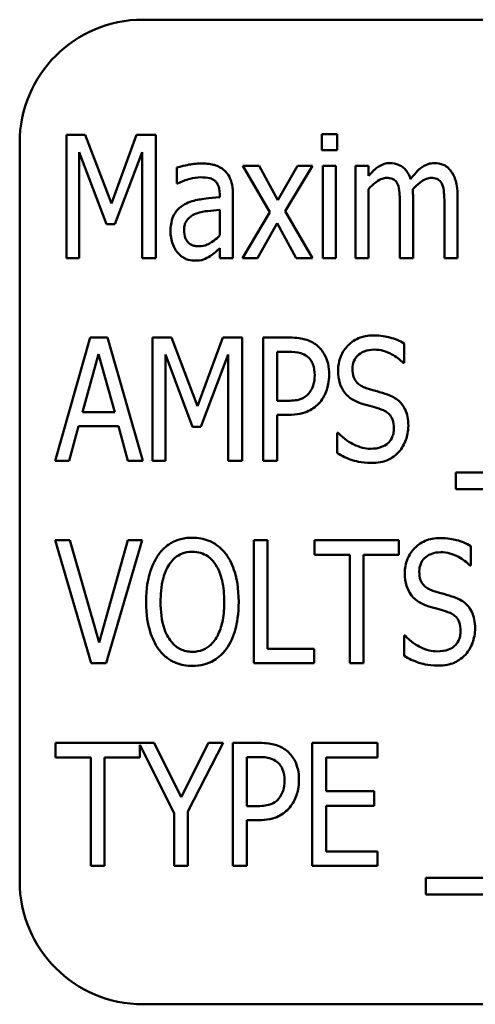
# Model space of a CAD drawing. Units: inches. Extents: x 5 to 215, y 2 to 167.
# Drawn here: x 138 to 138, y 97 to 98 of the extents above; entities that cross this region are included whole.
import ezdxf

# ---------------------------------------------------------------- set-up
doc = ezdxf.new("R2010")
doc.units = ezdxf.units.IN
doc.header["$LTSCALE"] = 10
doc.header["$MEASUREMENT"] = 0
doc.layers.add('Visible (ANSI)', color=7, linetype='Continuous', lineweight=50)

msp = doc.modelspace()

# ---------------------------------------------------------------- linework, layer by layer
at = {"layer": 'Visible (ANSI)'}
for p, q in [((139.7482, 98.2255), (137.9982, 98.2255)), ((137.8732, 98.1005), (137.8732, 97.3505)), ((137.9206, 98.1084), (137.9206, 97.9834)), ((137.9398, 98.1084), (137.9206, 98.1084)), ((137.9664, 98.0388), (137.9398, 98.1084)), ((137.992, 98.1084), (137.9664, 98.0388)), ((138.0115, 98.1084), (137.992, 98.1084)), ((138.0115, 97.9834), (138.0115, 98.1084)), ((138.1955, 98.1092), (138.1802, 98.1092)), ((138.1802, 98.1092), (138.1802, 98.0928)), ((138.1955, 98.0928), (138.1955, 98.1092)), ((137.9337, 97.9834), (137.9337, 98.0911)), ((137.9337, 98.0911), (137.9612, 98.0178)), ((137.9698, 98.0178), (137.9975, 98.0911)), ((137.9975, 98.0911), (137.9975, 97.9834)), ((138.1802, 98.0928), (138.1955, 98.0928)), ((138.0328, 98.0752), (138.0328, 98.0591)), ((138.1164, 98.0772), (138.0999, 98.0772)), ((138.0999, 98.0772), (138.1271, 98.0299)), ((138.1354, 98.0421), (138.1164, 98.0772)), ((138.1552, 98.0772), (138.1354, 98.0421)), ((138.1429, 98.031), (138.1704, 98.0772)), ((138.1704, 98.0772), (138.1552, 98.0772)), ((138.1944, 98.0772), (138.181, 98.0772)), ((138.181, 98.0772), (138.181, 97.9834)), ((138.1944, 97.9834), (138.1944, 98.0772)), ((138.2275, 98.0772), (138.2141, 98.0772)), ((138.2141, 98.0772), (138.2141, 97.9834)), ((138.2275, 98.0669), (138.2275, 98.0772)), ((138.0328, 98.0591), (138.0336, 98.0591)), ((138.2275, 97.9834), (138.2275, 98.0535)), ((138.0764, 98.0481), (138.0764, 98.0451)), ((138.0897, 97.9834), (138.0897, 98.0475)), ((138.2727, 97.9834), (138.2727, 98.0452)), ((138.3179, 97.9834), (138.3179, 98.0452)), ((138.0764, 98.0325), (138.0764, 98.0065)), ((138.1704, 97.9834), (138.1429, 98.031)), ((138.2593, 98.0377), (138.2593, 97.9834)), ((138.3045, 98.0377), (138.3045, 97.9834)), ((138.1271, 98.0299), (138.0996, 97.9834)), ((137.9612, 98.0178), (137.9698, 98.0178)), ((138.1148, 97.9834), (138.1346, 98.0187)), ((138.1346, 98.0187), (138.154, 97.9834)), ((138.0764, 97.9933), (138.0764, 97.9834)), ((137.9206, 97.9834), (137.9337, 97.9834)), ((137.9975, 97.9834), (138.0115, 97.9834)), ((138.0764, 97.9834), (138.0897, 97.9834)), ((138.0996, 97.9834), (138.1148, 97.9834)), ((138.154, 97.9834), (138.1704, 97.9834)), ((138.181, 97.9834), (138.1944, 97.9834)), ((138.2141, 97.9834), (138.2275, 97.9834)), ((138.2593, 97.9834), (138.2727, 97.9834)), ((138.3045, 97.9834), (138.3179, 97.9834)), ((137.9449, 97.9026), (137.9091, 97.7776)), ((137.9623, 97.9026), (137.9449, 97.9026)), ((137.9981, 97.7776), (137.9623, 97.9026)), ((138.0081, 97.9026), (138.0081, 97.7776)), ((138.0273, 97.9026), (138.0081, 97.9026)), ((138.0539, 97.833), (138.0273, 97.9026)), ((138.0795, 97.9026), (138.0539, 97.833)), ((138.0991, 97.9026), (138.0795, 97.9026)), ((138.0991, 97.7776), (138.0991, 97.9026)), ((138.1472, 97.9026), (138.1205, 97.9026)), ((138.1205, 97.9026), (138.1205, 97.7776)), ((138.2638, 97.8769), (138.2638, 97.8967)), ((137.9369, 97.8267), (137.9533, 97.8858)), ((137.9533, 97.8858), (137.9697, 97.8267)), ((138.0213, 97.7776), (138.0213, 97.8853)), ((138.0213, 97.8853), (138.0487, 97.812)), ((138.0573, 97.812), (138.085, 97.8853)), ((138.085, 97.8853), (138.085, 97.7776)), ((138.1346, 97.8384), (138.1346, 97.8882)), ((138.1346, 97.8882), (138.1463, 97.8882)), ((138.2626, 97.8769), (138.2638, 97.8769)), ((138.1442, 97.8384), (138.1346, 97.8384)), ((137.9697, 97.8267), (137.9369, 97.8267)), ((138.1346, 97.7776), (138.1346, 97.8242)), ((138.1346, 97.8242), (138.1466, 97.8242)), ((137.9233, 97.7776), (137.9329, 97.8125)), ((137.9329, 97.8125), (137.9735, 97.8125)), ((137.9735, 97.8125), (137.9832, 97.7776)), ((138.0487, 97.812), (138.0573, 97.812)), ((138.1957, 97.8059), (138.1957, 97.7851)), ((138.1967, 97.8059), (138.1957, 97.8059)), ((137.9091, 97.7776), (137.9233, 97.7776)), ((137.9832, 97.7776), (137.9981, 97.7776)), ((138.0081, 97.7776), (138.0213, 97.7776)), ((138.085, 97.7776), (138.0991, 97.7776)), ((138.1205, 97.7776), (138.1346, 97.7776)), ((138.316, 97.7655), (138.316, 97.7486)), ((139.6201, 97.7655), (138.316, 97.7655)), ((138.316, 97.7486), (139.6201, 97.7486)), ((137.9243, 97.6968), (137.9092, 97.6968)), ((137.9092, 97.6968), (137.9458, 97.5718)), ((137.9538, 97.5928), (137.9243, 97.6968)), ((137.9832, 97.6968), (137.9538, 97.5928)), ((137.961, 97.5718), (137.9976, 97.6968)), ((137.9976, 97.6968), (137.9832, 97.6968)), ((138.1109, 97.6968), (138.1109, 97.5718)), ((138.125, 97.6968), (138.1109, 97.6968)), ((138.125, 97.5866), (138.125, 97.6968)), ((138.2581, 97.6968), (138.1727, 97.6968)), ((138.1727, 97.6968), (138.1727, 97.682)), ((138.2581, 97.682), (138.2581, 97.6968)), ((138.3315, 97.671), (138.3315, 97.6909)), ((138.1727, 97.682), (138.2084, 97.682)), ((138.2084, 97.682), (138.2084, 97.5718)), ((138.2224, 97.682), (138.2581, 97.682)), ((138.2224, 97.5718), (138.2224, 97.682)), ((138.3304, 97.671), (138.3315, 97.671)), ((138.2635, 97.6001), (138.2635, 97.5793)), ((138.2645, 97.6001), (138.2635, 97.6001)), ((138.1724, 97.5866), (138.125, 97.5866)), ((138.1724, 97.5718), (138.1724, 97.5866)), ((137.9458, 97.5718), (137.961, 97.5718)), ((138.1109, 97.5718), (138.1724, 97.5718)), ((138.2084, 97.5718), (138.2224, 97.5718)), ((138.0098, 97.491), (137.9097, 97.491)), ((137.9097, 97.491), (137.9097, 97.4762)), ((138.0373, 97.4358), (138.0098, 97.491)), ((138.0651, 97.491), (138.0373, 97.4358)), ((138.0441, 97.4213), (138.08, 97.491)), ((138.08, 97.491), (138.0651, 97.491)), ((138.1165, 97.491), (138.0898, 97.491)), ((138.0898, 97.491), (138.0898, 97.366)), ((138.2367, 97.491), (138.1703, 97.491)), ((138.1703, 97.491), (138.1703, 97.366)), ((138.2367, 97.4762), (138.2367, 97.491)), ((137.9951, 97.4762), (137.9951, 97.4891)), ((137.9951, 97.4891), (138.0301, 97.4195)), ((137.9097, 97.4762), (137.9454, 97.4762)), ((137.9454, 97.4762), (137.9454, 97.366)), ((137.9595, 97.366), (137.9595, 97.4762)), ((137.9595, 97.4762), (137.9951, 97.4762)), ((138.1039, 97.4267), (138.1039, 97.4766)), ((138.1039, 97.4766), (138.1156, 97.4766)), ((138.1843, 97.4419), (138.1843, 97.4762)), ((138.1843, 97.4762), (138.2367, 97.4762)), ((138.2332, 97.4419), (138.1843, 97.4419)), ((138.2332, 97.4271), (138.2332, 97.4419)), ((138.0441, 97.366), (138.0441, 97.4213)), ((138.1135, 97.4267), (138.1039, 97.4267)), ((138.1843, 97.3808), (138.1843, 97.4271)), ((138.1843, 97.4271), (138.2332, 97.4271)), ((138.0301, 97.4195), (138.0301, 97.366)), ((138.1039, 97.366), (138.1039, 97.4126)), ((138.1039, 97.4126), (138.1159, 97.4126)), ((138.2367, 97.3808), (138.1843, 97.3808)), ((138.2367, 97.366), (138.2367, 97.3808)), ((137.9454, 97.366), (137.9595, 97.366)), ((138.0301, 97.366), (138.0441, 97.366)), ((138.0898, 97.366), (138.1039, 97.366)), ((138.1703, 97.366), (138.2367, 97.366)), ((138.2858, 97.3539), (138.2858, 97.337)), ((139.5899, 97.3539), (138.2858, 97.3539)), ((138.2858, 97.337), (139.5899, 97.337)), ((137.9982, 97.2255), (139.7482, 97.2255))]:
    msp.add_line(p, q, dxfattribs=at)
for centre, start, end in [((137.9982, 98.1005), 90, 180), ((137.9982, 97.3505), 180, 270)]:
    msp.add_arc(centre, 0.125, start, end, dxfattribs=at)
for points, knots in [([(138.0571, 98.0794), (138.0525, 98.0794), (138.0479, 98.0789), (138.0421, 98.0776), (138.0367, 98.0764), (138.0328, 98.0752)], [-0.1355845, -0.1355845, -0.1355845, -0.1355845, -0.0309008, -0.0309008, 0, 0, 0, 0]), ([(138.0811, 98.0724), (138.0796, 98.0737), (138.078, 98.0748), (138.0746, 98.0767), (138.0728, 98.0774), (138.0681, 98.0787), (138.0639, 98.0794), (138.0571, 98.0794)], [-0.1186516, -0.1186516, -0.1186516, -0.1186516, -0.0847288, -0.0847288, -0.051386, -0.051386, 0, 0, 0, 0]), ([(138.0897, 98.0475), (138.0897, 98.0509), (138.0895, 98.0544), (138.0883, 98.0605), (138.0875, 98.0633), (138.0849, 98.0683), (138.0832, 98.0706), (138.0811, 98.0724)], [-0.06914071, -0.06914071, -0.06914071, -0.06914071, -0.04320842, -0.04320842, -0.02155331, -0.02155331, 0, 0, 0, 0]), ([(138.2493, 98.0798), (138.2473, 98.0798), (138.2453, 98.0796), (138.2414, 98.0784), (138.2396, 98.0775), (138.2363, 98.0754), (138.2326, 98.0728), (138.2275, 98.0669)], [-0.1873747, -0.1873747, -0.1873747, -0.1873747, -0.1236835, -0.1236835, -0.0599829, -0.0599829, 0, 0, 0, 0]), ([(138.2701, 98.0636), (138.2695, 98.0657), (138.2686, 98.0677), (138.2666, 98.0712), (138.2655, 98.0727), (138.2621, 98.0762), (138.2598, 98.0774), (138.2552, 98.0793), (138.2523, 98.0798), (138.2493, 98.0798)], [-0.05943933, -0.05943933, -0.05943933, -0.05943933, -0.0481661, -0.0481661, -0.03831299, -0.03831299, -0.02273043, -0.02273043, 0, 0, 0, 0]), ([(138.2945, 98.0798), (138.2922, 98.0798), (138.29, 98.0795), (138.2858, 98.0781), (138.2837, 98.077), (138.2797, 98.0742), (138.2757, 98.071), (138.2701, 98.0636)], [-0.1891057, -0.1891057, -0.1891057, -0.1891057, -0.1302432, -0.1302432, -0.0701562, -0.0701562, 0, 0, 0, 0]), ([(138.3112, 98.0718), (138.3101, 98.0732), (138.3089, 98.0745), (138.3059, 98.077), (138.3044, 98.0777), (138.3005, 98.0793), (138.2975, 98.0798), (138.2945, 98.0798)], [-0.03918181, -0.03918181, -0.03918181, -0.03918181, -0.0320213, -0.0320213, -0.02335365, -0.02335365, 0, 0, 0, 0]), ([(138.3179, 98.0452), (138.3179, 98.0544), (138.3167, 98.0597), (138.3145, 98.0663), (138.3131, 98.0693), (138.3112, 98.0718)], [-0.05274834, -0.05274834, -0.05274834, -0.05274834, -0.02454314, -0.02454314, 0, 0, 0, 0]), ([(138.0336, 98.0591), (138.0376, 98.0611), (138.0418, 98.0627), (138.0491, 98.0646), (138.0532, 98.0654), (138.057, 98.0654)], [-0.07287463, -0.07287463, -0.07287463, -0.07287463, -0.02930162, -0.02930162, 0, 0, 0, 0]), ([(138.057, 98.0654), (138.0597, 98.0654), (138.0635, 98.0652), (138.0681, 98.064), (138.0696, 98.0633), (138.071, 98.0623)], [-0.03584244, -0.03584244, -0.03584244, -0.03584244, -0.01298421, -0.01298421, 0, 0, 0, 0]), ([(138.071, 98.0623), (138.0719, 98.0616), (138.0726, 98.0609), (138.0739, 98.0591), (138.0745, 98.0581), (138.0754, 98.0558), (138.0764, 98.0532), (138.0764, 98.0481)], [-0.1060743, -0.1060743, -0.1060743, -0.1060743, -0.0736141, -0.0736141, -0.0387692, -0.0387692, 0, 0, 0, 0]), ([(138.2275, 98.0535), (138.2297, 98.056), (138.2322, 98.0583), (138.2379, 98.0625), (138.2399, 98.0635), (138.2427, 98.0645), (138.2443, 98.0648), (138.2459, 98.0648)], [-0.03125284, -0.03125284, -0.03125284, -0.03125284, -0.02248229, -0.02248229, -0.01244506, -0.01244506, 0, 0, 0, 0]), ([(138.2459, 98.0648), (138.2479, 98.0648), (138.2499, 98.0646), (138.2524, 98.0636), (138.2536, 98.063), (138.2557, 98.0609), (138.2565, 98.0596), (138.2571, 98.0582)], [-0.05262713, -0.05262713, -0.05262713, -0.05262713, -0.02327328, -0.02327328, -0.01123889, -0.01123889, 0, 0, 0, 0]), ([(138.2724, 98.0532), (138.2746, 98.0557), (138.2771, 98.0581), (138.2815, 98.0615), (138.2838, 98.063), (138.2879, 98.0645), (138.2895, 98.0648), (138.2911, 98.0648)], [-0.06590346, -0.06590346, -0.06590346, -0.06590346, -0.03339264, -0.03339264, -0.0121886, -0.0121886, 0, 0, 0, 0]), ([(138.2911, 98.0648), (138.293, 98.0648), (138.2951, 98.0646), (138.2976, 98.0636), (138.2987, 98.063), (138.3009, 98.0609), (138.3017, 98.0596), (138.3023, 98.0582)], [-0.05262713, -0.05262713, -0.05262713, -0.05262713, -0.02327328, -0.02327328, -0.01123889, -0.01123889, 0, 0, 0, 0]), ([(138.2571, 98.0582), (138.2581, 98.0561), (138.2586, 98.0531), (138.259, 98.0481), (138.2593, 98.0441), (138.2593, 98.0377)], [-0.1555961, -0.1555961, -0.1555961, -0.1555961, -0.0487495, -0.0487495, 0, 0, 0, 0]), ([(138.2727, 98.0452), (138.2727, 98.0467), (138.2726, 98.0483), (138.2725, 98.0503), (138.2725, 98.0517), (138.2724, 98.0532)], [-0.04617987, -0.04617987, -0.04617987, -0.04617987, -0.01096292, -0.01096292, 0, 0, 0, 0]), ([(138.3023, 98.0582), (138.3033, 98.0561), (138.3038, 98.0531), (138.3042, 98.0481), (138.3045, 98.0441), (138.3045, 98.0377)], [-0.1555961, -0.1555961, -0.1555961, -0.1555961, -0.0487495, -0.0487495, 0, 0, 0, 0]), ([(138.0764, 98.0451), (138.0651, 98.0443), (138.0577, 98.0432), (138.0505, 98.042), (138.0454, 98.0405), (138.0409, 98.038)], [-0.05577172, -0.05577172, -0.05577172, -0.05577172, -0.03937677, -0.03937677, 0, 0, 0, 0]), ([(138.0409, 98.038), (138.0381, 98.0365), (138.0356, 98.0347), (138.0317, 98.0305), (138.0301, 98.0281), (138.027, 98.0204), (138.0263, 98.0154), (138.0263, 98.0105)], [-0.09554708, -0.09554708, -0.09554708, -0.09554708, -0.06369385, -0.06369385, -0.03723732, -0.03723732, 0, 0, 0, 0]), ([(138.0526, 98.0287), (138.0569, 98.0303), (138.0611, 98.0308), (138.0681, 98.0316), (138.0726, 98.0321), (138.0764, 98.0325)], [-0.05406648, -0.05406648, -0.05406648, -0.05406648, -0.02916061, -0.02916061, 0, 0, 0, 0]), ([(138.0402, 98.0117), (138.0402, 98.0131), (138.0403, 98.0146), (138.0408, 98.0174), (138.0412, 98.0186), (138.0422, 98.0206), (138.0431, 98.0224), (138.0474, 98.0263), (138.0499, 98.0277), (138.0526, 98.0287)], [-0.1135408, -0.1135408, -0.1135408, -0.1135408, -0.0768683, -0.0768683, -0.0444296, -0.0444296, -0.021794, -0.021794, 0, 0, 0, 0]), ([(138.0263, 98.0105), (138.0263, 98.006), (138.0271, 98.0017), (138.0298, 97.9944), (138.0313, 97.9915), (138.0334, 97.9891)], [-0.0590425, -0.0590425, -0.0590425, -0.0590425, -0.02467418, -0.02467418, 0, 0, 0, 0]), ([(138.0553, 97.9953), (138.0539, 97.9953), (138.0525, 97.9955), (138.0499, 97.996), (138.0487, 97.9963), (138.0458, 97.9977), (138.0447, 97.9987), (138.0428, 98.0008), (138.042, 98.0022), (138.0405, 98.0063), (138.0402, 98.009), (138.0402, 98.0117)], [-0.05186035, -0.05186035, -0.05186035, -0.05186035, -0.04606555, -0.04606555, -0.04092759, -0.04092759, -0.03293381, -0.03293381, -0.01997377, -0.01997377, 0, 0, 0, 0]), ([(138.0764, 98.0065), (138.0746, 98.0046), (138.0727, 98.0028), (138.0669, 97.9983), (138.0642, 97.9972), (138.0611, 97.9958), (138.0582, 97.9953), (138.0553, 97.9953)], [-0.02808897, -0.02808897, -0.02808897, -0.02808897, -0.02606701, -0.02606701, -0.02231199, -0.02231199, 0, 0, 0, 0]), ([(138.0666, 97.9853), (138.0686, 97.9864), (138.0704, 97.9879), (138.0734, 97.9907), (138.0749, 97.992), (138.0764, 97.9933)], [-0.03189671, -0.03189671, -0.03189671, -0.03189671, -0.01493632, -0.01493632, 0, 0, 0, 0]), ([(138.0334, 97.9891), (138.0346, 97.9876), (138.036, 97.9863), (138.0391, 97.984), (138.0407, 97.9831), (138.045, 97.9813), (138.0477, 97.9808), (138.0505, 97.9808)], [-0.04999796, -0.04999796, -0.04999796, -0.04999796, -0.03554866, -0.03554866, -0.02147996, -0.02147996, 0, 0, 0, 0]), ([(138.0505, 97.9808), (138.0542, 97.9808), (138.0574, 97.9811), (138.0622, 97.9828), (138.0645, 97.984), (138.0666, 97.9853)], [-0.03840205, -0.03840205, -0.03840205, -0.03840205, -0.01938855, -0.01938855, 0, 0, 0, 0]), ([(138.1749, 97.8948), (138.1732, 97.8962), (138.1714, 97.8974), (138.1675, 97.8994), (138.1654, 97.9002), (138.1598, 97.9017), (138.1548, 97.9026), (138.1472, 97.9026)], [-0.1318153, -0.1318153, -0.1318153, -0.1318153, -0.0955621, -0.0955621, -0.0584189, -0.0584189, 0, 0, 0, 0]), ([(138.2322, 97.9048), (138.2295, 97.9048), (138.2269, 97.9046), (138.2219, 97.9036), (138.2196, 97.9029), (138.2122, 97.8998), (138.2087, 97.8967), (138.2034, 97.8913), (138.2009, 97.8877), (138.1973, 97.8789), (138.1965, 97.874), (138.1965, 97.8691)], [-0.1174962, -0.1174962, -0.1174962, -0.1174962, -0.1063204, -0.1063204, -0.0958095, -0.0958095, -0.0720471, -0.0720471, -0.0380614, -0.0380614, 0, 0, 0, 0]), ([(138.2638, 97.8967), (138.2591, 97.8994), (138.2542, 97.9014), (138.2456, 97.9036), (138.2399, 97.9048), (138.2322, 97.9048)], [-0.1472254, -0.1472254, -0.1472254, -0.1472254, -0.0589683, -0.0589683, 0, 0, 0, 0]), ([(138.1875, 97.8649), (138.1875, 97.8687), (138.1872, 97.8725), (138.1858, 97.8784), (138.1848, 97.8816), (138.1808, 97.8889), (138.1782, 97.8921), (138.1749, 97.8948)], [-0.114332, -0.114332, -0.114332, -0.114332, -0.063621, -0.063621, -0.0320085, -0.0320085, 0, 0, 0, 0]), ([(138.2112, 97.8708), (138.2112, 97.8735), (138.2116, 97.8761), (138.2136, 97.8808), (138.2149, 97.8827), (138.218, 97.8858), (138.2202, 97.8874), (138.2263, 97.8899), (138.2298, 97.8904), (138.2332, 97.8904)], [-0.1105848, -0.1105848, -0.1105848, -0.1105848, -0.0785633, -0.0785633, -0.0507546, -0.0507546, -0.0260215, -0.0260215, 0, 0, 0, 0]), ([(138.2332, 97.8904), (138.2363, 97.8904), (138.2394, 97.89), (138.2458, 97.8883), (138.2486, 97.887), (138.2554, 97.8833), (138.2594, 97.8804), (138.2626, 97.8769)], [-0.07925078, -0.07925078, -0.07925078, -0.07925078, -0.05928678, -0.05928678, -0.03689695, -0.03689695, 0, 0, 0, 0]), ([(138.1463, 97.8882), (138.1505, 97.8882), (138.155, 97.8879), (138.161, 97.8861), (138.1632, 97.885), (138.1652, 97.8834)], [-0.04812889, -0.04812889, -0.04812889, -0.04812889, -0.01912716, -0.01912716, 0, 0, 0, 0]), ([(138.1652, 97.8834), (138.1665, 97.8824), (138.1676, 97.8813), (138.1698, 97.8783), (138.1705, 97.8767), (138.1723, 97.8721), (138.1728, 97.8682), (138.1728, 97.8644)], [-0.04446964, -0.04446964, -0.04446964, -0.04446964, -0.03765487, -0.03765487, -0.02892731, -0.02892731, 0, 0, 0, 0]), ([(138.2251, 97.8513), (138.2233, 97.8519), (138.2216, 97.8526), (138.2185, 97.8544), (138.2172, 97.8554), (138.2142, 97.8585), (138.2132, 97.8604), (138.2116, 97.8648), (138.2112, 97.8678), (138.2112, 97.8708)], [-0.05279247, -0.05279247, -0.05279247, -0.05279247, -0.04369963, -0.04369963, -0.03539039, -0.03539039, -0.02254859, -0.02254859, 0, 0, 0, 0]), ([(138.1728, 97.8644), (138.1728, 97.8609), (138.1724, 97.8573), (138.1704, 97.851), (138.1689, 97.8483), (138.1668, 97.8459)], [-0.05050981, -0.05050981, -0.05050981, -0.05050981, -0.0241543, -0.0241543, 0, 0, 0, 0]), ([(138.1783, 97.8371), (138.1813, 97.8408), (138.1835, 97.845), (138.186, 97.8526), (138.1875, 97.8578), (138.1875, 97.8649)], [-0.1339351, -0.1339351, -0.1339351, -0.1339351, -0.0543408, -0.0543408, 0, 0, 0, 0]), ([(138.1965, 97.8691), (138.1965, 97.8647), (138.197, 97.8603), (138.1992, 97.8534), (138.2008, 97.8498), (138.2034, 97.8465)], [-0.08022157, -0.08022157, -0.08022157, -0.08022157, -0.0323504, -0.0323504, 0, 0, 0, 0]), ([(138.2468, 97.8447), (138.2435, 97.8459), (138.2395, 97.8471), (138.2349, 97.8484), (138.2295, 97.8499), (138.2251, 97.8513)], [-0.1404428, -0.1404428, -0.1404428, -0.1404428, -0.0357364, -0.0357364, 0, 0, 0, 0]), ([(138.1668, 97.8459), (138.1657, 97.8445), (138.1643, 97.8433), (138.1608, 97.8409), (138.159, 97.8403), (138.154, 97.8387), (138.1491, 97.8384), (138.1442, 97.8384)], [-0.05232731, -0.05232731, -0.05232731, -0.05232731, -0.04567581, -0.04567581, -0.03673409, -0.03673409, 0, 0, 0, 0]), ([(138.2034, 97.8465), (138.2056, 97.8438), (138.2081, 97.8415), (138.2125, 97.8389), (138.2157, 97.8371), (138.2209, 97.8354)], [-0.1295569, -0.1295569, -0.1295569, -0.1295569, -0.0418028, -0.0418028, 0, 0, 0, 0]), ([(138.2679, 97.8132), (138.2679, 97.8162), (138.2677, 97.8193), (138.2665, 97.8249), (138.2657, 97.8275), (138.2625, 97.8339), (138.2602, 97.8365), (138.255, 97.8412), (138.251, 97.8432), (138.2468, 97.8447)], [-0.07933858, -0.07933858, -0.07933858, -0.07933858, -0.06579039, -0.06579039, -0.05349857, -0.05349857, -0.03363605, -0.03363605, 0, 0, 0, 0]), ([(138.1466, 97.8242), (138.1503, 97.8242), (138.1541, 97.8244), (138.1618, 97.8259), (138.1645, 97.8271), (138.1711, 97.8303), (138.175, 97.8334), (138.1783, 97.8371)], [-0.07171665, -0.07171665, -0.07171665, -0.07171665, -0.05582576, -0.05582576, -0.0382935, -0.0382935, 0, 0, 0, 0]), ([(138.2209, 97.8354), (138.2241, 97.8345), (138.2279, 97.8334), (138.2342, 97.8317), (138.2372, 97.8307), (138.2402, 97.8297)], [-0.04951936, -0.04951936, -0.04951936, -0.04951936, -0.02392966, -0.02392966, 0, 0, 0, 0]), ([(138.2402, 97.8297), (138.2418, 97.8292), (138.2434, 97.8285), (138.2462, 97.8268), (138.2474, 97.8258), (138.2496, 97.8236), (138.2508, 97.8219), (138.2528, 97.8167), (138.2532, 97.8136), (138.2532, 97.8106)], [-0.08414684, -0.08414684, -0.08414684, -0.08414684, -0.06230428, -0.06230428, -0.04276075, -0.04276075, -0.02286678, -0.02286678, 0, 0, 0, 0]), ([(138.2532, 97.8106), (138.2532, 97.8088), (138.2531, 97.807), (138.2523, 97.8035), (138.2517, 97.8019), (138.2497, 97.7979), (138.2481, 97.7963), (138.2453, 97.7936), (138.2431, 97.7924), (138.2372, 97.7902), (138.2333, 97.7897), (138.2295, 97.7897)], [-0.07171695, -0.07171695, -0.07171695, -0.07171695, -0.06486715, -0.06486715, -0.05853093, -0.05853093, -0.04795024, -0.04795024, -0.02880848, -0.02880848, 0, 0, 0, 0]), ([(138.2583, 97.7867), (138.2615, 97.7902), (138.2638, 97.7943), (138.2668, 97.8026), (138.2679, 97.8075), (138.2679, 97.8132)], [-0.09410825, -0.09410825, -0.09410825, -0.09410825, -0.04363929, -0.04363929, 0, 0, 0, 0]), ([(138.2295, 97.7897), (138.2267, 97.7897), (138.2239, 97.7901), (138.2182, 97.7915), (138.2153, 97.7927), (138.2088, 97.7958), (138.2028, 97.7992), (138.1967, 97.8059)], [-0.1686057, -0.1686057, -0.1686057, -0.1686057, -0.1211964, -0.1211964, -0.0694911, -0.0694911, 0, 0, 0, 0]), ([(138.1957, 97.7851), (138.2005, 97.7823), (138.2056, 97.78), (138.2132, 97.7774), (138.2193, 97.7754), (138.2305, 97.7754)], [-0.2817276, -0.2817276, -0.2817276, -0.2817276, -0.085912, -0.085912, 0, 0, 0, 0]), ([(138.2305, 97.7754), (138.2335, 97.7754), (138.2365, 97.7756), (138.2419, 97.7765), (138.2444, 97.7772), (138.2488, 97.7792), (138.2533, 97.7815), (138.2583, 97.7867)], [-0.1857997, -0.1857997, -0.1857997, -0.1857997, -0.1151482, -0.1151482, -0.0548494, -0.0548494, 0, 0, 0, 0]), ([(138.0486, 97.6994), (138.0447, 97.6994), (138.0407, 97.699), (138.0332, 97.697), (138.0298, 97.6956), (138.0218, 97.6908), (138.0177, 97.687), (138.0144, 97.6825)], [-0.101254, -0.101254, -0.101254, -0.101254, -0.0713802, -0.0713802, -0.0428326, -0.0428326, 0, 0, 0, 0]), ([(138.0828, 97.6825), (138.0806, 97.6855), (138.078, 97.6882), (138.0721, 97.6929), (138.0688, 97.6948), (138.06, 97.6985), (138.0544, 97.6994), (138.0486, 97.6994)], [-0.1014675, -0.1014675, -0.1014675, -0.1014675, -0.0724176, -0.0724176, -0.0439099, -0.0439099, 0, 0, 0, 0]), ([(138.2999, 97.699), (138.2973, 97.699), (138.2947, 97.6988), (138.2897, 97.6978), (138.2873, 97.6971), (138.2799, 97.694), (138.2764, 97.6909), (138.2712, 97.6855), (138.2687, 97.6819), (138.2651, 97.6731), (138.2643, 97.6682), (138.2643, 97.6632)], [-0.1174962, -0.1174962, -0.1174962, -0.1174962, -0.1063204, -0.1063204, -0.0958095, -0.0958095, -0.0720471, -0.0720471, -0.0380614, -0.0380614, 0, 0, 0, 0]), ([(138.3315, 97.6909), (138.3269, 97.6936), (138.322, 97.6956), (138.3133, 97.6978), (138.3077, 97.699), (138.2999, 97.699)], [-0.1472254, -0.1472254, -0.1472254, -0.1472254, -0.0589683, -0.0589683, 0, 0, 0, 0]), ([(138.0144, 97.6825), (138.01, 97.6763), (138.007, 97.6692), (138.0037, 97.6574), (138.0016, 97.6486), (138.0016, 97.6343)], [-0.286264, -0.286264, -0.286264, -0.286264, -0.1091183, -0.1091183, 0, 0, 0, 0]), ([(138.025, 97.6721), (138.0267, 97.6745), (138.0286, 97.6769), (138.0332, 97.6809), (138.0356, 97.6822), (138.0411, 97.6845), (138.0448, 97.685), (138.0486, 97.685)], [-0.06149593, -0.06149593, -0.06149593, -0.06149593, -0.04563257, -0.04563257, -0.02865945, -0.02865945, 0, 0, 0, 0]), ([(138.0486, 97.685), (138.0514, 97.685), (138.0542, 97.6847), (138.0595, 97.6831), (138.062, 97.682), (138.0674, 97.6782), (138.0701, 97.6753), (138.0722, 97.6721)], [-0.07205401, -0.07205401, -0.07205401, -0.07205401, -0.05047524, -0.05047524, -0.02991213, -0.02991213, 0, 0, 0, 0]), ([(138.0956, 97.6343), (138.0956, 97.6486), (138.0935, 97.6581), (138.0896, 97.6709), (138.0868, 97.6771), (138.0828, 97.6825)], [-0.1019712, -0.1019712, -0.1019712, -0.1019712, -0.0508342, -0.0508342, 0, 0, 0, 0]), ([(138.279, 97.665), (138.279, 97.6677), (138.2794, 97.6703), (138.2813, 97.675), (138.2826, 97.6769), (138.2858, 97.68), (138.2879, 97.6816), (138.2941, 97.6841), (138.2975, 97.6846), (138.3009, 97.6846)], [-0.1105848, -0.1105848, -0.1105848, -0.1105848, -0.0785633, -0.0785633, -0.0507546, -0.0507546, -0.0260215, -0.0260215, 0, 0, 0, 0]), ([(138.3009, 97.6846), (138.3041, 97.6846), (138.3071, 97.6842), (138.3135, 97.6825), (138.3163, 97.6812), (138.3232, 97.6775), (138.3272, 97.6746), (138.3304, 97.671)], [-0.07925078, -0.07925078, -0.07925078, -0.07925078, -0.05928678, -0.05928678, -0.03689695, -0.03689695, 0, 0, 0, 0]), ([(138.0163, 97.6343), (138.0163, 97.6406), (138.0167, 97.6498), (138.0205, 97.6634), (138.0223, 97.668), (138.025, 97.6721)], [-0.1074079, -0.1074079, -0.1074079, -0.1074079, -0.036869, -0.036869, 0, 0, 0, 0]), ([(138.0722, 97.6721), (138.076, 97.6664), (138.0778, 97.6599), (138.0803, 97.6491), (138.0809, 97.6415), (138.0809, 97.6343)], [-0.08445112, -0.08445112, -0.08445112, -0.08445112, -0.05543552, -0.05543552, 0, 0, 0, 0]), ([(138.2643, 97.6632), (138.2643, 97.6589), (138.2647, 97.6545), (138.267, 97.6476), (138.2685, 97.644), (138.2712, 97.6407)], [-0.08022157, -0.08022157, -0.08022157, -0.08022157, -0.0323504, -0.0323504, 0, 0, 0, 0]), ([(138.2928, 97.6455), (138.2911, 97.6461), (138.2893, 97.6468), (138.2863, 97.6486), (138.285, 97.6496), (138.282, 97.6527), (138.281, 97.6546), (138.2793, 97.659), (138.279, 97.662), (138.279, 97.665)], [-0.05279247, -0.05279247, -0.05279247, -0.05279247, -0.04369963, -0.04369963, -0.03539039, -0.03539039, -0.02254859, -0.02254859, 0, 0, 0, 0]), ([(138.2712, 97.6407), (138.2733, 97.638), (138.2759, 97.6357), (138.2803, 97.6331), (138.2834, 97.6313), (138.2887, 97.6296)], [-0.1295569, -0.1295569, -0.1295569, -0.1295569, -0.0418028, -0.0418028, 0, 0, 0, 0]), ([(138.3146, 97.6389), (138.3112, 97.6401), (138.3073, 97.6413), (138.3027, 97.6426), (138.2973, 97.6441), (138.2928, 97.6455)], [-0.1404428, -0.1404428, -0.1404428, -0.1404428, -0.0357364, -0.0357364, 0, 0, 0, 0]), ([(138.0016, 97.6343), (138.0016, 97.6209), (138.0035, 97.6111), (138.0077, 97.5975), (138.0104, 97.5915), (138.0143, 97.5862)], [-0.1080056, -0.1080056, -0.1080056, -0.1080056, -0.050025, -0.050025, 0, 0, 0, 0]), ([(138.0486, 97.5835), (138.0465, 97.5835), (138.0443, 97.5837), (138.0402, 97.5846), (138.0383, 97.5853), (138.0332, 97.5878), (138.0303, 97.5901), (138.0252, 97.5959), (138.0224, 97.6002), (138.0172, 97.6151), (138.0163, 97.6251), (138.0163, 97.6343)], [-0.2162165, -0.2162165, -0.2162165, -0.2162165, -0.1899648, -0.1899648, -0.1649229, -0.1649229, -0.1202473, -0.1202473, -0.0699088, -0.0699088, 0, 0, 0, 0]), ([(138.0809, 97.6343), (138.0809, 97.6281), (138.0805, 97.6218), (138.0785, 97.6108), (138.077, 97.6058), (138.0725, 97.5964), (138.0698, 97.5932), (138.0652, 97.5887), (138.0624, 97.5868), (138.0559, 97.5841), (138.0523, 97.5835), (138.0486, 97.5835)], [-0.1256818, -0.1256818, -0.1256818, -0.1256818, -0.0990184, -0.0990184, -0.0770699, -0.0770699, -0.0537099, -0.0537099, -0.0281551, -0.0281551, 0, 0, 0, 0]), ([(138.0828, 97.5862), (138.0874, 97.5922), (138.0904, 97.5994), (138.0939, 97.6126), (138.0956, 97.6215), (138.0956, 97.6343)], [-0.2186788, -0.2186788, -0.2186788, -0.2186788, -0.0970218, -0.0970218, 0, 0, 0, 0]), ([(138.3357, 97.6074), (138.3357, 97.6104), (138.3354, 97.6135), (138.3343, 97.6191), (138.3334, 97.6217), (138.3303, 97.6281), (138.328, 97.6307), (138.3227, 97.6353), (138.3188, 97.6374), (138.3146, 97.6389)], [-0.07933858, -0.07933858, -0.07933858, -0.07933858, -0.06579039, -0.06579039, -0.05349857, -0.05349857, -0.03363605, -0.03363605, 0, 0, 0, 0]), ([(138.2887, 97.6296), (138.2919, 97.6287), (138.2957, 97.6276), (138.3019, 97.6258), (138.3049, 97.6249), (138.3079, 97.6239)], [-0.04951936, -0.04951936, -0.04951936, -0.04951936, -0.02392966, -0.02392966, 0, 0, 0, 0]), ([(138.3079, 97.6239), (138.3096, 97.6234), (138.3112, 97.6227), (138.314, 97.621), (138.3152, 97.62), (138.3174, 97.6178), (138.3186, 97.6161), (138.3206, 97.6109), (138.321, 97.6078), (138.321, 97.6048)], [-0.08414684, -0.08414684, -0.08414684, -0.08414684, -0.06230428, -0.06230428, -0.04276075, -0.04276075, -0.02286678, -0.02286678, 0, 0, 0, 0]), ([(138.2973, 97.5839), (138.2945, 97.5839), (138.2917, 97.5843), (138.2859, 97.5857), (138.283, 97.5868), (138.2765, 97.59), (138.2706, 97.5934), (138.2645, 97.6001)], [-0.1686057, -0.1686057, -0.1686057, -0.1686057, -0.1211964, -0.1211964, -0.0694911, -0.0694911, 0, 0, 0, 0]), ([(138.321, 97.6048), (138.321, 97.603), (138.3208, 97.6011), (138.3201, 97.5977), (138.3195, 97.5961), (138.3175, 97.5921), (138.3159, 97.5905), (138.3131, 97.5878), (138.3109, 97.5866), (138.305, 97.5844), (138.3011, 97.5839), (138.2973, 97.5839)], [-0.07171695, -0.07171695, -0.07171695, -0.07171695, -0.06486715, -0.06486715, -0.05853093, -0.05853093, -0.04795024, -0.04795024, -0.02880848, -0.02880848, 0, 0, 0, 0]), ([(138.3261, 97.5809), (138.3293, 97.5844), (138.3316, 97.5885), (138.3345, 97.5968), (138.3357, 97.6017), (138.3357, 97.6074)], [-0.09410825, -0.09410825, -0.09410825, -0.09410825, -0.04363929, -0.04363929, 0, 0, 0, 0]), ([(138.0143, 97.5862), (138.0166, 97.5831), (138.0192, 97.5803), (138.0251, 97.5756), (138.0283, 97.5737), (138.0371, 97.5701), (138.0428, 97.5691), (138.0486, 97.5691)], [-0.1018595, -0.1018595, -0.1018595, -0.1018595, -0.0725053, -0.0725053, -0.0443624, -0.0443624, 0, 0, 0, 0]), ([(138.0486, 97.5691), (138.0526, 97.5691), (138.0565, 97.5696), (138.0634, 97.5714), (138.067, 97.5727), (138.0755, 97.5778), (138.0795, 97.5817), (138.0828, 97.5862)], [-0.1156877, -0.1156877, -0.1156877, -0.1156877, -0.0753709, -0.0753709, -0.0426473, -0.0426473, 0, 0, 0, 0]), ([(138.2983, 97.5695), (138.3013, 97.5695), (138.3043, 97.5697), (138.3097, 97.5707), (138.3122, 97.5714), (138.3166, 97.5734), (138.3211, 97.5757), (138.3261, 97.5809)], [-0.1857997, -0.1857997, -0.1857997, -0.1857997, -0.1151482, -0.1151482, -0.0548494, -0.0548494, 0, 0, 0, 0]), ([(138.2635, 97.5793), (138.2683, 97.5765), (138.2734, 97.5742), (138.281, 97.5716), (138.287, 97.5695), (138.2983, 97.5695)], [-0.2817276, -0.2817276, -0.2817276, -0.2817276, -0.085912, -0.085912, 0, 0, 0, 0]), ([(138.1442, 97.4832), (138.1425, 97.4845), (138.1407, 97.4857), (138.1368, 97.4878), (138.1347, 97.4885), (138.1291, 97.4901), (138.1241, 97.491), (138.1165, 97.491)], [-0.1318153, -0.1318153, -0.1318153, -0.1318153, -0.0955621, -0.0955621, -0.0584189, -0.0584189, 0, 0, 0, 0]), ([(138.1568, 97.4533), (138.1568, 97.457), (138.1565, 97.4609), (138.1551, 97.4668), (138.1542, 97.47), (138.1501, 97.4773), (138.1475, 97.4805), (138.1442, 97.4832)], [-0.114332, -0.114332, -0.114332, -0.114332, -0.063621, -0.063621, -0.0320085, -0.0320085, 0, 0, 0, 0]), ([(138.1156, 97.4766), (138.1199, 97.4766), (138.1243, 97.4763), (138.1303, 97.4745), (138.1325, 97.4734), (138.1345, 97.4718)], [-0.04812889, -0.04812889, -0.04812889, -0.04812889, -0.01912716, -0.01912716, 0, 0, 0, 0]), ([(138.1345, 97.4718), (138.1358, 97.4708), (138.1369, 97.4697), (138.1391, 97.4667), (138.1398, 97.4651), (138.1416, 97.4605), (138.1421, 97.4566), (138.1421, 97.4528)], [-0.04446964, -0.04446964, -0.04446964, -0.04446964, -0.03765487, -0.03765487, -0.02892731, -0.02892731, 0, 0, 0, 0]), ([(138.1421, 97.4528), (138.1421, 97.4493), (138.1417, 97.4457), (138.1397, 97.4394), (138.1382, 97.4367), (138.1361, 97.4342)], [-0.05050981, -0.05050981, -0.05050981, -0.05050981, -0.0241543, -0.0241543, 0, 0, 0, 0]), ([(138.1476, 97.4255), (138.1506, 97.4292), (138.1528, 97.4334), (138.1554, 97.4409), (138.1568, 97.4461), (138.1568, 97.4533)], [-0.1339351, -0.1339351, -0.1339351, -0.1339351, -0.0543408, -0.0543408, 0, 0, 0, 0]), ([(138.1361, 97.4342), (138.135, 97.4328), (138.1337, 97.4316), (138.1301, 97.4293), (138.1283, 97.4287), (138.1233, 97.4271), (138.1184, 97.4267), (138.1135, 97.4267)], [-0.05232731, -0.05232731, -0.05232731, -0.05232731, -0.04567581, -0.04567581, -0.03673409, -0.03673409, 0, 0, 0, 0]), ([(138.1159, 97.4126), (138.1196, 97.4126), (138.1234, 97.4128), (138.1311, 97.4143), (138.1338, 97.4154), (138.1404, 97.4187), (138.1443, 97.4217), (138.1476, 97.4255)], [-0.07171665, -0.07171665, -0.07171665, -0.07171665, -0.05582576, -0.05582576, -0.0382935, -0.0382935, 0, 0, 0, 0])]:
    msp.add_open_spline(points, degree=3, knots=knots, dxfattribs=at)

doc.saveas('drawing.dxf')
